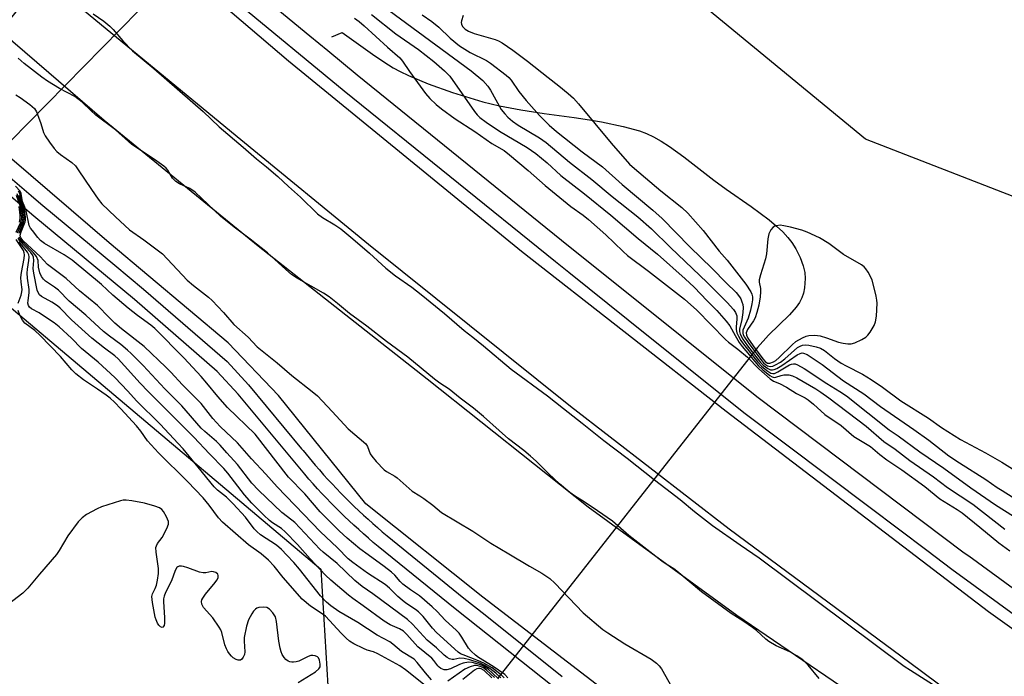
# Model space of a CAD drawing. Units: inches. Extents: x 1243765 to 1249765, y 521455 to 525455.
# Drawn here: x 1245611 to 1245902, y 524608 to 524802 of the extents above; entities that cross this region are included whole.
import ezdxf

# ---------------------------------------------------------------- set-up
doc = ezdxf.new("R2010")
doc.units = ezdxf.units.IN
doc.header["$MEASUREMENT"] = 0
for name, color, linetype in [('HYDRO-Canal', 164, 'Continuous'), ('HYDRO-Hidden Single Line Stream', 5, 'Continuous'), ('HYDRO-Hidden Water Body', 146, 'Continuous'), ('NTRL-Trees', 3, 'Continuous'), ('TRANS-Road', 130, 'Continuous'), ('TRANS-Street Sidewalk', 7, 'Continuous'), ('Undefined', 1, 'Continuous')]:
    doc.layers.add(name, color=color, linetype=linetype)

msp = doc.modelspace()

# ---------------------------------------------------------------- linework, layer by layer
at = {"layer": 'HYDRO-Canal'}
msp.add_lwpolyline([(1245703.27, 524797.18), (1245706.35, 524798.48), (1245715.35, 524792.01), (1245718.64, 524789.8), (1245721.44, 524788.05), (1245723.53, 524786.89), (1245725.93, 524785.71), (1245731.74, 524783.29), (1245738.91, 524780.77), (1245747.86, 524778.02), (1245752.83, 524776.79), (1245759.17, 524775.61), (1245765.99, 524774.57), (1245774.86, 524773.33), (1245779.43, 524772.65), (1245782.99, 524772.03), (1245789.3, 524770.68), (1245794.16, 524769.37), (1245796.21, 524768.6), (1245798.34, 524767.59), (1245800.61, 524766.31), (1245803.07, 524764.74), (1245807.27, 524761.73), (1245816.1, 524754.8), (1245819.75, 524752.14), (1245827.15, 524747.08), (1245832.47, 524743.08), (1245834.65, 524741.25), (1245836.51, 524739.53), (1245838.03, 524737.93), (1245839.21, 524736.45), (1245840.39, 524734.52), (1245841.59, 524732.01), (1245842.51, 524729.57), (1245843, 524727.6), (1245843.07, 524725.83), (1245842.86, 524723.01), (1245842.6, 524721.47), (1245842.12, 524720.07), (1245841.42, 524718.7), (1245840.45, 524717.3), (1245838.44, 524715.06), (1245832.24, 524709.01), (1245829.04, 524705.39)], dxfattribs=at)
at = {"layer": 'HYDRO-Hidden Single Line Stream'}
msp.add_line((1245829.04, 524705.39), (1245752.31, 524607.71), dxfattribs=at)
msp.add_lwpolyline([(1245667.96, 524827.09), (1245597.43, 524755.29), (1245581.47, 524769), (1245644.41, 524847.55)], close=True, dxfattribs=at)
at = {"layer": 'HYDRO-Hidden Water Body'}
msp.add_lwpolyline([(1245667.96, 524827.09), (1245597.43, 524755.29), (1245581.47, 524769), (1245644.41, 524847.55)], close=True, dxfattribs=at)
at = {"layer": 'NTRL-Trees'}
for points in [[(1245916.41, 524745.34), (1245860.96, 524766.98), (1245810.95, 524808.2), (1245799.66, 524816.02), (1245789.23, 524826.45), (1245777.06, 524839.49), (1245761.41, 524857.61), (1245737.78, 524885), (1245731.48, 524892.3), (1245700.71, 524927.95), (1245657.76, 524950.92), (1245641.04, 524959.86), (1245629.09, 524972.89), (1245611.12, 524992.48)], [(1245360.47, 524743.03), (1245413.59, 524745.11), (1245425.05, 524776.36), (1245416.72, 524828.45), (1245428.17, 524844.07), (1245472.97, 524831.57), (1245700.05, 524639.91), (1245702.13, 524605.53), (1245684.42, 524524.28), (1245634.42, 524506.57), (1245591.72, 524530.53), (1245552.13, 524522.2), (1245554.22, 524483.66), (1245589.87, 524448.76), (1245756.85, 524433.69), (1245849.04, 524448.52), (1245955.26, 524431.57), (1246002.63, 524398.58)]]:
    msp.add_lwpolyline(points, dxfattribs=at)
at = {"layer": 'TRANS-Road'}
for points in [[(1245419.37, 525036.79), (1245476.35, 524981.65), (1245526.53, 524935.02), (1245568.18, 524897.57), (1245593.87, 524874.18), (1245608.65, 524860.72), (1245623.21, 524847.48), (1245690.53, 524790.06), (1245759.36, 524733.82), (1245819.73, 524686.6), (1245897.28, 524627.48), (1245954.96, 524586.16)], [(1245917.79, 524579.69), (1245874.05, 524612.28), (1245820.67, 524651.75), (1245773.77, 524687.98), (1245714.11, 524735.84), (1245676.47, 524766.78), (1245625.26, 524809.03), (1245571.51, 524856.46), (1245523.99, 524898.9), (1245479.95, 524940.6), (1245435.72, 524983.39), (1245391.72, 525025.84)], [(1245367.25, 525020.73), (1245410.62, 524978.53), (1245455.88, 524935.52), (1245501.71, 524891.91), (1245544.12, 524853.88), (1245592.62, 524810.01), (1245636.03, 524772.51), (1245681.56, 524735.4), (1245731.46, 524696.16), (1245779.03, 524658.35), (1245822.93, 524626.4), (1245870.88, 524593.66), (1245897.11, 524579.85), (1245923.97, 524563.05)], [(1245935.25, 524492.54), (1245855.29, 524550.07), (1245793.64, 524596.48), (1245747.88, 524631.67), (1245713.34, 524659.26), (1245687.5, 524691.19), (1245672.71, 524706.79), (1245637.57, 524736.34), (1245574.28, 524790.59), (1245525.98, 524833.69), (1245474.4, 524880.4), (1245426.64, 524925.54), (1245369.64, 524974.7), (1245324.92, 525012.41)]]:
    msp.add_lwpolyline(points, dxfattribs=at)
at = {"layer": 'TRANS-Street Sidewalk'}
for points in [[(1245604.84, 524876.59), (1245612.4, 524869.64), (1245619.94, 524862.68), (1245633.3, 524850.79), (1245647.25, 524838.37), (1245696.82, 524797.48), (1245702.07, 524793.14), (1245710.82, 524785.92), (1245773.22, 524735.45), (1245820.36, 524697.7), (1245828.79, 524690.95), (1245890.08, 524644.81), (1245891.41, 524643.84), (1245932.46, 524613.82)], [(1245928.83, 524608.88), (1245886.43, 524639.89), (1245879.03, 524645.47), (1245862.27, 524658.08), (1245825.02, 524686.11), (1245790.82, 524713.5), (1245773.32, 524727.52), (1245769.38, 524730.68), (1245706.94, 524781.17), (1245674.97, 524807.55), (1245660.44, 524819.54), (1245643.26, 524833.71), (1245615.87, 524858.1), (1245610.42, 524863.01)], [(1245768.83, 524605.06), (1245739.71, 524628.19), (1245717, 524646.64), (1245715.54, 524647.86), (1245714.09, 524649.1), (1245712.66, 524650.35), (1245711.24, 524651.63), (1245709.83, 524652.91), (1245708.44, 524654.21), (1245707.06, 524655.52), (1245705.69, 524656.85), (1245704.34, 524658.2), (1245703.01, 524659.55), (1245701.68, 524660.93), (1245700.38, 524662.31), (1245699.08, 524663.71), (1245697.8, 524665.12), (1245696.54, 524666.55), (1245695.3, 524667.99), (1245675.63, 524691.65), (1245669.48, 524698.37), (1245644.98, 524719.55), (1245615.32, 524744.23), (1245614.03, 524745.33), (1245584.11, 524770.84)], [(1245592.33, 524769.2), (1245617.96, 524747.36), (1245639.17, 524729.71), (1245647.63, 524722.67), (1245672.34, 524701.31), (1245678.71, 524694.34), (1245694.38, 524675.49), (1245694.81, 524674.97), (1245698.42, 524670.64), (1245699.62, 524669.25), (1245700.86, 524667.85), (1245702.1, 524666.47), (1245703.37, 524665.11), (1245704.64, 524663.75), (1245705.94, 524662.41), (1245707.25, 524661.09), (1245708.57, 524659.77), (1245709.9, 524658.47), (1245711.25, 524657.19), (1245712.61, 524655.92), (1245713.99, 524654.66), (1245715.37, 524653.42), (1245716.77, 524652.2), (1245718.19, 524650.99), (1245719.6, 524649.8), (1245742.27, 524631.39), (1245748.54, 524626.41), (1245771.38, 524608.27)]]:
    msp.add_lwpolyline(points, dxfattribs=at)
at = {"layer": 'Undefined'}
for points, elevation in [([(1245718.33, 524806.33), (1245744.5, 524787.12), (1245747.86, 524784.29), (1245749.37, 524782.64), (1245750.17, 524781.41), (1245753.36, 524775.71), (1245754.36, 524774.4), (1245755.31, 524773.41), (1245756.67, 524772.31), (1245758.34, 524771.12), (1245764.68, 524767.32), (1245766.62, 524765.98), (1245773.48, 524760.2), (1245780.14, 524755), (1245786.06, 524750.06), (1245793.64, 524743.97), (1245797.67, 524740.5), (1245803.31, 524734.94), (1245814.16, 524724.6), (1245820.02, 524718.72), (1245821.93, 524716.64), (1245822.56, 524715.74), (1245822.91, 524714.8), (1245822.97, 524713.76), (1245822.69, 524711.49), (1245822.69, 524710.74), (1245822.91, 524709.75), (1245823.38, 524708.74), (1245824.09, 524707.52), (1245824.87, 524706.38), (1245829.12, 524701.07), (1245830.17, 524699.91), (1245831.75, 524698.59), (1245832.94, 524697.84), (1245833.59, 524697.7), (1245834.05, 524697.75), (1245835.04, 524698.19), (1245838.52, 524700.26), (1245839.04, 524700.49), (1245839.67, 524700.62), (1245840.13, 524700.59), (1245840.88, 524700.33), (1245842.84, 524699.24), (1245849.48, 524694.82), (1245853.34, 524692.46), (1245855.27, 524691.16), (1245867.92, 524681.09), (1245870.54, 524679.29), (1245876.93, 524674.62), (1245884.06, 524669.73), (1245892, 524664.01), (1245899.31, 524658.93), (1245909.96, 524652.26)], 314), ([(1245632.8, 524803.96), (1245635.98, 524801.76), (1245637.74, 524800.34), (1245638.75, 524799.31), (1245641.58, 524795.94), (1245644.39, 524793.04), (1245650.7, 524787.8), (1245665.3, 524775.07), (1245669.99, 524770.59), (1245677.11, 524764.62), (1245681.02, 524761.09), (1245684.03, 524758.74), (1245687.36, 524755.94), (1245690.47, 524752.95), (1245694.03, 524749.84), (1245699.02, 524744.9), (1245700.59, 524743.78), (1245704.22, 524741.68), (1245705.95, 524740.47), (1245709.51, 524737.53), (1245714.38, 524733.28), (1245719.24, 524728.8), (1245722.13, 524726.53), (1245726.88, 524723.22), (1245729.7, 524721.06), (1245736.61, 524715.47), (1245742.39, 524710.39), (1245744.99, 524708.42), (1245748.12, 524705.91), (1245756.25, 524699.01), (1245767.04, 524691.14), (1245771.72, 524687.39), (1245777.25, 524683.11), (1245783.64, 524677.96), (1245790.55, 524672.75), (1245798.56, 524666.29), (1245801.99, 524663.76), (1245806.2, 524660.5), (1245810.42, 524657), (1245815.69, 524652.82), (1245823.88, 524647.08), (1245829.48, 524643.27), (1245872.37, 524611.32), (1245874.21, 524610.09), (1245881.81, 524605.32)], 320), ([(1245715.03, 524803.73), (1245722.23, 524798.02), (1245728.85, 524793.43), (1245733.44, 524789.87), (1245736.58, 524787.14), (1245738.14, 524785.55), (1245745.4, 524775.12), (1245746.26, 524774.09), (1245747.01, 524773.36), (1245748.84, 524771.96), (1245752.79, 524769.28), (1245761.02, 524764.5), (1245763.52, 524762.72), (1245766.87, 524759.96), (1245770.94, 524756.2), (1245777.91, 524750.78), (1245785.69, 524744.54), (1245793.73, 524737.6), (1245799.46, 524732.94), (1245807.65, 524725.7), (1245810.28, 524723.25), (1245814.2, 524719.24), (1245817.02, 524716.3), (1245819.79, 524713.22), (1245820.86, 524711.83), (1245822.4, 524708.92), (1245823.64, 524706.93), (1245824.5, 524705.73), (1245829.33, 524699.96), (1245830.56, 524698.8), (1245832.62, 524697.13), (1245833.33, 524696.71), (1245833.93, 524696.57), (1245834.45, 524696.64), (1245836.03, 524697.18), (1245836.85, 524697.36), (1245838.25, 524697.3), (1245839.34, 524697.06), (1245840.61, 524696.45), (1245846.28, 524693.18), (1245847.75, 524692.25), (1245850.11, 524690.59), (1245861.12, 524682.16), (1245866.35, 524677.66), (1245869.72, 524675.37), (1245874.06, 524672.04), (1245881, 524667.19), (1245885.17, 524664.04), (1245892.61, 524659.13), (1245902.06, 524651.76)], 316), ([(1245729.98, 524803.62), (1245732.85, 524801.73), (1245734.9, 524800.04), (1245738.22, 524796.82), (1245740.98, 524794.56), (1245744.16, 524792.59), (1245748.99, 524790.18), (1245750.17, 524789.36), (1245754.76, 524785.84), (1245755.59, 524785.12), (1245756.27, 524784.34), (1245758.55, 524781.02), (1245760.71, 524778.35), (1245764.68, 524773.93), (1245767.48, 524771.12), (1245769.63, 524769.24), (1245777.26, 524763.19), (1245783.29, 524758.73), (1245789.09, 524753.55), (1245798.07, 524745.98), (1245800.88, 524743.48), (1245809.03, 524735.13), (1245815.59, 524728.75), (1245819.73, 524724.51), (1245822.68, 524721.63), (1245823.73, 524720.42), (1245824.11, 524719.74), (1245824.41, 524718.93), (1245824.65, 524718.1), (1245824.76, 524717.24), (1245824.69, 524715.76), (1245824.41, 524713.68), (1245823.7, 524710.87), (1245823.7, 524710.09), (1245823.91, 524709.33), (1245824.68, 524707.87), (1245826.06, 524705.94), (1245829.96, 524700.97), (1245830.66, 524700.22), (1245831.34, 524699.66), (1245832.06, 524699.18), (1245832.82, 524698.85), (1245833.47, 524698.8), (1245833.94, 524698.89), (1245834.69, 524699.22), (1245836.17, 524700.08), (1245840.78, 524703.21), (1245841.61, 524703.68), (1245842.18, 524703.82), (1245842.65, 524703.78), (1245843.65, 524703.37), (1245848.08, 524700.36), (1245854.43, 524695.61), (1245860.41, 524691.74), (1245865.33, 524687.94), (1245875.17, 524681.2), (1245879.65, 524678), (1245885.58, 524673.46), (1245888.71, 524671.32), (1245896.48, 524666.47), (1245899.84, 524664.07), (1245901.25, 524663.14), (1245911.26, 524656.9)], 312), ([(1245742.09, 524803.45), (1245741.6, 524801.92), (1245741.52, 524801.41), (1245741.56, 524800.93), (1245741.89, 524800.23), (1245742.66, 524799.45), (1245743.68, 524798.85), (1245745.33, 524798.11), (1245751.5, 524796.41), (1245752.57, 524795.99), (1245753.59, 524795.4), (1245756.8, 524793.27), (1245761.1, 524790.01), (1245767.19, 524785.11), (1245770.34, 524782.74), (1245773.11, 524780.45), (1245774.68, 524779.07), (1245776.19, 524777.41), (1245785.76, 524765.72), (1245791.24, 524759.6), (1245792.68, 524758.31), (1245800.52, 524751.72), (1245806.66, 524746.75), (1245808.41, 524745.07), (1245812.95, 524740.01), (1245817.68, 524733.86), (1245820.07, 524731.19), (1245825.59, 524724.11), (1245827.01, 524721.89), (1245827.34, 524721.15), (1245827.54, 524720.34), (1245827.53, 524719.47), (1245827.36, 524718.33), (1245826.95, 524716.45), (1245826.22, 524714.03), (1245824.73, 524710.57), (1245824.68, 524709.67), (1245824.81, 524709.19), (1245825.15, 524708.48), (1245826.24, 524706.85), (1245830.28, 524701.49), (1245830.82, 524700.87), (1245831.37, 524700.39), (1245832.02, 524700.02), (1245832.75, 524699.84), (1245833.58, 524699.94), (1245834.34, 524700.25), (1245835.77, 524701.11), (1245837.07, 524702.07), (1245840.87, 524705.37), (1245841.58, 524705.78), (1245842.32, 524706.07), (1245843.09, 524706.22), (1245844.18, 524706.14), (1245846.39, 524705.63), (1245847.68, 524705.18), (1245848.84, 524704.5), (1245851.78, 524702.12), (1245853.71, 524700.78), (1245855.23, 524699.95), (1245860.03, 524697.53), (1245862.64, 524695.97), (1245865.95, 524693.67), (1245871.37, 524689.69), (1245879.5, 524684.57), (1245883.42, 524681.82), (1245888.99, 524678.24), (1245896.38, 524674.26), (1245901.2, 524671.51), (1245908.76, 524666.77)], 310), ([(1245709.95, 524802.64), (1245711.33, 524801.68), (1245712.85, 524800.46), (1245719.72, 524794.14), (1245723.41, 524791), (1245724.22, 524789.98), (1245726.23, 524786.94), (1245730.95, 524780.48), (1245732.25, 524778.91), (1245734.09, 524777.14), (1245735.7, 524775.87), (1245739.76, 524772.94), (1245745.54, 524769.23), (1245750.52, 524765.71), (1245754.16, 524763.56), (1245755.79, 524762.33), (1245761.33, 524757.7), (1245766.32, 524753.27), (1245773.93, 524747.05), (1245777.54, 524744.46), (1245779.1, 524743.18), (1245784.23, 524738.7), (1245786.73, 524736.34), (1245789.33, 524733.72), (1245790.58, 524732.62), (1245796.87, 524727.96), (1245807.45, 524719.73), (1245811.07, 524716.43), (1245819.55, 524707.75), (1245820.45, 524706.98), (1245823.2, 524704.94), (1245826.08, 524702.58), (1245829.42, 524699.09), (1245832.8, 524696.13), (1245833.74, 524695.48), (1245835.55, 524694.75), (1245837.61, 524693.7), (1245840.55, 524691.85), (1245843.08, 524690.5), (1245844.03, 524689.91), (1245845.53, 524688.67), (1245848.94, 524685.58), (1245853.69, 524682.33), (1245857.52, 524679.13), (1245862.37, 524676.13), (1245865.16, 524673.84), (1245867.23, 524672.27), (1245871.65, 524669.25), (1245878.49, 524664.38), (1245882.91, 524660.68), (1245887.98, 524657.58), (1245889.44, 524656.58), (1245894.74, 524652.36), (1245900.33, 524647.67), (1245903.6, 524645.35)], 318), ([(1245847.28, 524607.65), (1245843.99, 524611.6), (1245842.74, 524612.83), (1245841.85, 524613.58), (1245840.63, 524614.37), (1245838.59, 524615.52), (1245834.49, 524617.29), (1245832.36, 524618.6), (1245831.5, 524619.26), (1245828.74, 524621.78), (1245827.59, 524622.69), (1245824.97, 524624.51), (1245821.25, 524626.83), (1245812.52, 524633.27), (1245805.24, 524639.38), (1245804.32, 524640.05), (1245801.72, 524641.65), (1245800.77, 524642.34), (1245791.06, 524649.91), (1245786.18, 524654.08), (1245781.74, 524657.21), (1245777.85, 524659.82), (1245774.98, 524661.6), (1245773.61, 524662.59), (1245770.53, 524665.15), (1245767.4, 524668.09), (1245763.61, 524671.83), (1245761.98, 524673.3), (1245760.01, 524674.98), (1245755.45, 524678.46), (1245752.68, 524680.88), (1245748.11, 524685.06), (1245745.19, 524687.49), (1245741.25, 524690.47), (1245737.99, 524693.13), (1245735.2, 524694.9), (1245733.63, 524696.04), (1245725.77, 524702.54), (1245719.43, 524707.15), (1245713.63, 524711.67), (1245708.56, 524715.47), (1245705.01, 524718.45), (1245702.54, 524720.33), (1245700.84, 524721.43), (1245692.87, 524726), (1245691.39, 524726.98), (1245689.69, 524728.45), (1245684.33, 524733.41), (1245679.18, 524737.44), (1245674.89, 524740.64), (1245670.52, 524744.15), (1245662.98, 524751.25), (1245661.33, 524752.35), (1245658.28, 524753.74), (1245657.18, 524754.43), (1245656.26, 524755.46), (1245654.85, 524757.79), (1245654.35, 524758.37), (1245653.7, 524758.94), (1245650.89, 524760.98), (1245644.21, 524765.39), (1245639.39, 524769.67), (1245633.59, 524774.08), (1245632.1, 524775.38), (1245629.51, 524777.84), (1245627.42, 524779.56), (1245622.86, 524781.87), (1245619.3, 524784.04), (1245617.61, 524785.26), (1245612.45, 524789.3), (1245610.67, 524790.85)], 320), ([(1245610, 524780.08), (1245611.23, 524779.29), (1245614.11, 524777.16), (1245615.43, 524776), (1245616.04, 524775.06), (1245616.69, 524773.48), (1245617.35, 524771.58), (1245618.09, 524768.91), (1245618.64, 524767.91), (1245619.95, 524766.01), (1245621.31, 524764.14), (1245622.03, 524763.34), (1245623.12, 524762.46), (1245626.49, 524760.03), (1245627.56, 524759.04), (1245628.42, 524757.88), (1245632.28, 524752.06), (1245634.27, 524749.21), (1245635.34, 524747.86), (1245639.36, 524744.03), (1245643.58, 524740.21), (1245647.76, 524737.24), (1245653.31, 524733.03), (1245660.55, 524725.34), (1245662.43, 524723.77), (1245666.89, 524720.27), (1245668, 524719.27), (1245671.28, 524715.77), (1245674.38, 524712.16), (1245678.57, 524708.46), (1245681.24, 524705.64), (1245687.14, 524700.88), (1245691.51, 524697.1), (1245697.54, 524692.41), (1245699.1, 524691.1), (1245703.42, 524686.55), (1245708.11, 524681.4), (1245713.34, 524676.95), (1245713.88, 524676.19), (1245714.66, 524674), (1245715.07, 524673.29), (1245716.38, 524671.76), (1245718.8, 524669.27), (1245719.48, 524668.77), (1245721.92, 524667.39), (1245722.62, 524666.92), (1245727.01, 524662.96), (1245729.26, 524661.61), (1245730.49, 524660.78), (1245733.1, 524658.81), (1245735.73, 524656.66), (1245744.93, 524651.21), (1245750.3, 524647.62), (1245755.62, 524644.51), (1245761.64, 524640.84), (1245765.34, 524638.72), (1245767.69, 524637.16), (1245769.2, 524635.77), (1245777.58, 524627.06), (1245783.36, 524622.15), (1245784.8, 524621.13), (1245789.8, 524617.92), (1245797.58, 524613.31), (1245799.16, 524612.13), (1245799.95, 524611.35), (1245800.65, 524610.46), (1245804.98, 524602.83)], 320), ([(1245755.29, 524607.85), (1245754.37, 524608.83), (1245750.95, 524611.15), (1245746.64, 524613.84), (1245745.73, 524614.55), (1245744.46, 524615.73), (1245743.69, 524616.59), (1245741.73, 524619.88), (1245740.9, 524621.01), (1245740.1, 524621.84), (1245736.81, 524624.88), (1245734.4, 524627.46), (1245732.98, 524628.82), (1245729.18, 524632.03), (1245726.54, 524633.83), (1245724.31, 524635.54), (1245723.5, 524636.31), (1245721.93, 524638.16), (1245720.92, 524639.07), (1245718.71, 524640.75), (1245713.99, 524644.13), (1245711.56, 524645.99), (1245707.86, 524649.1), (1245705.44, 524651.27), (1245699.86, 524656.86), (1245695.29, 524662.18), (1245690.47, 524667.16), (1245680.62, 524679.81), (1245672.46, 524687.7), (1245669.63, 524690.96), (1245666.4, 524694.89), (1245664.7, 524696.81), (1245659.69, 524702.22), (1245651.07, 524711), (1245649.83, 524712.02), (1245645.86, 524714.91), (1245643.18, 524717.05), (1245638.65, 524720.87), (1245635.22, 524724.01), (1245626.57, 524731.2), (1245624.25, 524732.79), (1245618.47, 524736.16), (1245617.29, 524737.03), (1245616.5, 524737.89), (1245614.84, 524739.96), (1245614.33, 524740.67), (1245613.94, 524741.42), (1245613.02, 524745.75), (1245612.67, 524746.85), (1245611.91, 524748.52), (1245611.58, 524750.87), (1245611.24, 524751.6), (1245609.88, 524753.05)], 320), ([(1245754.23, 524607.86), (1245753.44, 524608.62), (1245750.64, 524610.75), (1245748.22, 524612.19), (1245746.66, 524612.89), (1245742.07, 524614.6), (1245741.31, 524614.95), (1245740.64, 524615.38), (1245734.2, 524621.22), (1245733.04, 524622.51), (1245730.23, 524625.98), (1245728.88, 524627.32), (1245727.97, 524628.03), (1245725.13, 524629.94), (1245724.03, 524630.77), (1245722.83, 524631.84), (1245720.34, 524634.31), (1245719.08, 524635.39), (1245713.83, 524638.79), (1245709.48, 524641.92), (1245708.17, 524642.98), (1245705.01, 524646.2), (1245699.82, 524651.1), (1245695.07, 524656.12), (1245687.16, 524664.24), (1245683.84, 524667.98), (1245679.55, 524672.53), (1245675.48, 524677.23), (1245670.28, 524682.11), (1245668.2, 524684.49), (1245664.66, 524688.83), (1245659.15, 524694.37), (1245655.7, 524698.17), (1245654.3, 524699.61), (1245647.89, 524705.67), (1245641.19, 524710.94), (1245639.25, 524712.57), (1245637.51, 524714.23), (1245634.13, 524717.8), (1245628.76, 524722.16), (1245624.88, 524725.82), (1245619.32, 524729.88), (1245617.14, 524732.27), (1245612.13, 524736.95), (1245611.45, 524737.82), (1245611.33, 524738.11), (1245611.29, 524738.57), (1245611.56, 524739.59), (1245612.73, 524742.5), (1245612.85, 524743.04), (1245612.86, 524743.87), (1245612.5, 524746.12), (1245612.2, 524747.14), (1245611.61, 524748.59), (1245611.16, 524750.88), (1245610.8, 524751.58)], 318), ([(1245610.07, 524739.52), (1245611.44, 524742.44), (1245611.66, 524743.21), (1245611.7, 524743.78), (1245611.59, 524744.95), (1245611.2, 524747.3), (1245610.16, 524750.29)], 312), ([(1245610.48, 524739.26), (1245611.83, 524742.33), (1245612.06, 524743.15), (1245612.09, 524743.71), (1245611.94, 524745.15), (1245611.57, 524747.04), (1245610.34, 524750.84)], 314), ([(1245610.95, 524739.21), (1245612.24, 524742.29), (1245612.45, 524743.1), (1245612.48, 524743.65), (1245612.38, 524744.78), (1245612.05, 524746.47), (1245611.29, 524748.74), (1245610.91, 524750.34)], 316), ([(1245611.01, 524742.45), (1245611.29, 524743.5), (1245611.27, 524744.46), (1245610.95, 524747.09)], 310), ([(1245610.62, 524718.54), (1245611.54, 524720.85), (1245611.77, 524721.81), (1245611.81, 524722.53), (1245611.51, 524724.73), (1245611.47, 524726.11), (1245611.65, 524727.57), (1245612.39, 524731.65), (1245612.51, 524732.8), (1245612.47, 524733.36), (1245612.21, 524734.06), (1245610.11, 524737.27)], 310), ([(1245752.57, 524607.53), (1245750.78, 524609.26), (1245749.45, 524610.36), (1245748.5, 524611.02), (1245747.75, 524611.44), (1245746.96, 524611.77), (1245744.79, 524612.35), (1245743.69, 524612.45), (1245742.1, 524612.19), (1245741.03, 524611.79), (1245738.37, 524610.54), (1245737.31, 524610.19), (1245736.51, 524610.23), (1245735.49, 524610.63), (1245735.04, 524610.95), (1245734.65, 524611.35), (1245733.46, 524613), (1245732.85, 524613.67), (1245728.66, 524617.05), (1245725.43, 524620.67), (1245724.44, 524621.58), (1245723.3, 524622.27), (1245720.55, 524623.49), (1245718.78, 524624.55), (1245712.56, 524629.16), (1245709.53, 524631.25), (1245708.22, 524632.29), (1245703.01, 524636.67), (1245701.4, 524638.15), (1245696.88, 524643.01), (1245693.14, 524647.26), (1245689.48, 524650.98), (1245688.39, 524651.91), (1245685.75, 524653.62), (1245684.84, 524654.32), (1245683.17, 524655.9), (1245679.71, 524659.4), (1245677.46, 524661.85), (1245672.61, 524668.27), (1245671.44, 524669.65), (1245667.17, 524673.96), (1245662.5, 524678.91), (1245649.06, 524692.38), (1245646.67, 524694.92), (1245640.24, 524702.04), (1245639.22, 524702.95), (1245636.12, 524705.24), (1245632.39, 524708.21), (1245626.42, 524713.63), (1245623.07, 524717), (1245622.24, 524717.74), (1245620.57, 524718.84), (1245617.56, 524720.5), (1245616.94, 524721), (1245616.53, 524721.61), (1245616.28, 524722.36), (1245615.24, 524727.34), (1245615.12, 524728.77), (1245615.3, 524731.11), (1245615.14, 524732.14), (1245614.85, 524732.78), (1245614.35, 524733.47), (1245611.18, 524736.88), (1245610.65, 524737.72)], 314), ([(1245753.18, 524607.87), (1245751.76, 524609.18), (1245749.93, 524610.62), (1245748.32, 524611.63), (1245747.07, 524612.21), (1245744.03, 524613.18), (1245742.36, 524613.6), (1245741.11, 524613.63), (1245739.33, 524613.27), (1245738.84, 524613.25), (1245738.09, 524613.46), (1245737.37, 524613.85), (1245736.47, 524614.54), (1245734.18, 524616.7), (1245731.46, 524618.93), (1245727.08, 524623.72), (1245725.63, 524625.08), (1245715.4, 524632.66), (1245712.23, 524634.84), (1245710.07, 524636.58), (1245704.88, 524641.63), (1245700.74, 524645), (1245699.73, 524645.89), (1245692.34, 524653.68), (1245691.44, 524654.45), (1245688.53, 524656.63), (1245681.64, 524663.23), (1245679.7, 524665.39), (1245675.47, 524670.88), (1245672.32, 524674.29), (1245670.32, 524676.59), (1245669.28, 524677.6), (1245665.79, 524680.61), (1245664.74, 524681.61), (1245658.97, 524688.15), (1245654, 524693.25), (1245647.55, 524700.13), (1245644.05, 524703.66), (1245642.98, 524704.65), (1245640.98, 524706.3), (1245637.63, 524708.72), (1245635.86, 524710.11), (1245630.69, 524714.97), (1245625.74, 524719.11), (1245622.54, 524722.3), (1245621.39, 524723.21), (1245618.75, 524725.03), (1245618.1, 524725.58), (1245617.52, 524726.38), (1245617.1, 524727.47), (1245616.69, 524729.18), (1245616.54, 524731.12), (1245616.07, 524732.27), (1245615.16, 524733.38), (1245611.63, 524736.91), (1245611.14, 524737.57), (1245610.93, 524738.02)], 316), ([(1245732.74, 524607.25), (1245730.96, 524609.3), (1245728.55, 524612.42), (1245727.61, 524613.34), (1245723.85, 524615.65), (1245721.34, 524617.77), (1245720.39, 524618.47), (1245716.65, 524620.45), (1245710.94, 524624.15), (1245705.35, 524627.43), (1245703.02, 524629.07), (1245701.76, 524630.18), (1245699.93, 524632.1), (1245693.75, 524639.97), (1245692.12, 524641.87), (1245690.02, 524644.11), (1245688.42, 524645.73), (1245686.93, 524647.02), (1245682.23, 524650.12), (1245681.1, 524651.03), (1245680.4, 524651.85), (1245677.8, 524655.28), (1245674.16, 524659.24), (1245672.22, 524661.18), (1245669.54, 524663.27), (1245668.57, 524664.23), (1245663.85, 524670.09), (1245659.38, 524675.48), (1245657.95, 524677.1), (1245652.58, 524682.8), (1245645.57, 524689.69), (1245643.02, 524692.56), (1245639.21, 524696.56), (1245634.29, 524701.09), (1245629.4, 524705.11), (1245626.39, 524708.13), (1245622.77, 524711.53), (1245621.29, 524712.67), (1245619.64, 524713.79), (1245616.83, 524715.61), (1245614.56, 524716.88), (1245614.03, 524717.31), (1245613.66, 524717.84), (1245613.52, 524718.5), (1245613.56, 524719.3), (1245613.9, 524721.51), (1245613.95, 524722.54), (1245613.46, 524725.91), (1245613.36, 524727.34), (1245613.46, 524728.5), (1245613.85, 524731.11), (1245613.91, 524732.24), (1245613.81, 524732.78), (1245613.46, 524733.53), (1245610.94, 524736.61)], 312), ([(1245731.82, 524604.83), (1245725.07, 524610.25), (1245723.36, 524611.42), (1245716.92, 524614.93), (1245715.56, 524615.53), (1245713.77, 524616.06), (1245712.7, 524616.5), (1245709.8, 524617.88), (1245708.56, 524618.65), (1245707.49, 524619.57), (1245706.05, 524621.02), (1245701.39, 524626.03), (1245700.17, 524626.96), (1245696.99, 524629.01), (1245694.54, 524631.07), (1245688.93, 524637.48), (1245686.31, 524640.82), (1245684.62, 524642.61), (1245682.4, 524644.5), (1245678.7, 524647.16), (1245670.96, 524653.82), (1245669.82, 524655.11), (1245667.04, 524658.83), (1245665.25, 524661.03), (1245660.63, 524665.81), (1245652.08, 524674.31), (1245648.88, 524677.88), (1245646.9, 524680.66), (1245645.61, 524682.25), (1245640.97, 524687.34), (1245639.11, 524689.23), (1245637.84, 524690.41), (1245636.61, 524691.37), (1245634.08, 524693.15), (1245629.96, 524695.82), (1245627.66, 524697.64), (1245626.46, 524698.86), (1245623.17, 524702.73), (1245617.2, 524708.99), (1245615.58, 524710.42), (1245612.65, 524712.59), (1245611.95, 524713.46), (1245611.13, 524714.98), (1245610.65, 524716.34)], 310), ([(1245693.4, 524606.43), (1245698.43, 524609.65), (1245699.45, 524610.48), (1245699.81, 524611.11), (1245699.86, 524611.91), (1245699.69, 524613.02), (1245699.38, 524613.75), (1245699.07, 524614.06), (1245698.41, 524614.36), (1245697.65, 524614.47), (1245697.13, 524614.43), (1245696.35, 524614.17), (1245693.55, 524612.75), (1245692.77, 524612.53), (1245691.97, 524612.43), (1245691.45, 524612.43), (1245690.93, 524612.54), (1245690.42, 524612.77), (1245689.73, 524613.26), (1245689.2, 524613.86), (1245688.67, 524614.77), (1245688.36, 524615.52), (1245688.04, 524616.63), (1245687.64, 524618.63), (1245686.95, 524624.46), (1245686.62, 524625.86), (1245685.87, 524627.07), (1245684.9, 524628.12), (1245684.09, 524628.59), (1245683.07, 524628.74), (1245681.7, 524628.58), (1245681.19, 524628.41), (1245680.74, 524628.13), (1245680.17, 524627.49), (1245679.68, 524626.76), (1245678.69, 524624.95), (1245678.11, 524623.12), (1245677.41, 524619.74), (1245677.36, 524618.65), (1245677.62, 524615.54), (1245677.46, 524614.73), (1245677.13, 524613.99), (1245676.69, 524613.37), (1245676.33, 524613.11), (1245676.11, 524613.05), (1245675.61, 524613.07), (1245675.08, 524613.22), (1245674.2, 524613.74), (1245673.62, 524614.28), (1245673.06, 524614.95), (1245672.55, 524615.66), (1245672.16, 524616.4), (1245671.74, 524617.64), (1245670.77, 524621.25), (1245670.47, 524622.04), (1245670.07, 524622.79), (1245668.15, 524625.59), (1245665.42, 524628.66), (1245664.87, 524629.59), (1245664.8, 524630.38), (1245664.92, 524630.92), (1245665.16, 524631.41), (1245666.01, 524632.57), (1245668.82, 524635.96), (1245669.33, 524636.68), (1245669.7, 524637.42), (1245669.74, 524638.08), (1245669.58, 524638.46), (1245669.06, 524638.92), (1245668.39, 524639.2), (1245667.89, 524639.22), (1245666.08, 524638.81), (1245665.27, 524638.83), (1245664.18, 524639.1), (1245660.8, 524640.36), (1245659.45, 524640.77), (1245658.92, 524640.86), (1245658.22, 524640.8), (1245657.81, 524640.64), (1245657.5, 524640.39), (1245656.99, 524639.58), (1245655.92, 524636.51), (1245654.15, 524633.03), (1245653.75, 524631.97), (1245653.59, 524631.18), (1245653.54, 524630.34), (1245653.91, 524625.64), (1245653.9, 524624.03), (1245653.73, 524623.34), (1245653.42, 524622.84), (1245653.15, 524622.7), (1245652.69, 524622.92), (1245652.2, 524623.44), (1245651.82, 524624.03), (1245651.4, 524624.97), (1245651.14, 524625.78), (1245650.33, 524630.13), (1245650.17, 524631.84), (1245650.35, 524632.64), (1245651.16, 524634.21), (1245651.55, 524635.25), (1245651.83, 524636.67), (1245652.09, 524638.69), (1245652.1, 524640.15), (1245651.37, 524644.98), (1245651.35, 524646.35), (1245651.48, 524646.82), (1245651.81, 524647.5), (1245653.2, 524649.32), (1245654.6, 524651.93), (1245655.06, 524653.25), (1245655.01, 524654.05), (1245654.46, 524655.39), (1245653.6, 524656.94), (1245653.07, 524657.6), (1245652.35, 524658.07), (1245651.03, 524658.56), (1245648, 524659.4), (1245644.27, 524660.11), (1245642.55, 524660.35), (1245641.7, 524660.33), (1245640.86, 524660.15), (1245635.3, 524658.38), (1245634.02, 524657.77), (1245630.86, 524656.07), (1245629.55, 524655.15), (1245628.41, 524653.88), (1245625.28, 524649.83), (1245622.73, 524645.42), (1245621.96, 524644.26), (1245616.96, 524638.51), (1245613.49, 524634.32), (1245612.03, 524632.87), (1245607.8, 524629.56)], 308), ([(1245751.3, 524607.98), (1245750.26, 524608.96), (1245748.97, 524610.09), (1245748.07, 524610.76), (1245747.36, 524611.14), (1245746.83, 524611.32), (1245745.99, 524611.48), (1245745.43, 524611.49), (1245744.11, 524611.14), (1245742.58, 524610.4), (1245737.53, 524606.83)], 312), ([(1245750.57, 524607.88), (1245748.28, 524610.01), (1245747.43, 524610.54), (1245747.04, 524610.65), (1245746.61, 524610.65), (1245746.14, 524610.49), (1245745.46, 524610.07), (1245741.98, 524607.31)], 310)]:
    msp.add_lwpolyline(points, dxfattribs=dict(at, elevation=elevation))
at = {"layer": 'Undefined', "elevation": 308}
msp.add_lwpolyline([(1245835.72, 524741.52), (1245834.62, 524741.38), (1245834.11, 524741.21), (1245833.68, 524740.93), (1245833.01, 524740.14), (1245832.4, 524738.96), (1245832.11, 524737.55), (1245831.64, 524733.11), (1245831.42, 524731.64), (1245829.88, 524726.83), (1245829.55, 524725.42), (1245829.55, 524724.66), (1245829.87, 524722.88), (1245829.94, 524721.81), (1245829.81, 524720.42), (1245829.39, 524717.94), (1245828.83, 524715.75), (1245828.3, 524714.21), (1245827.8, 524713.3), (1245826.05, 524710.71), (1245825.66, 524709.75), (1245825.74, 524709.07), (1245826.21, 524708.12), (1245827.72, 524705.93), (1245830.57, 524702.07), (1245831.31, 524701.25), (1245832.02, 524700.83), (1245832.71, 524700.81), (1245833.73, 524701.16), (1245834.48, 524701.61), (1245835.46, 524702.41), (1245839.27, 524706.24), (1245840.38, 524707.21), (1245842.35, 524708.27), (1245843.38, 524708.72), (1245844.18, 524708.96), (1245845.92, 524709.07), (1245847.53, 524708.88), (1245849.41, 524708.31), (1245852.94, 524706.97), (1245854.36, 524706.65), (1245855.69, 524706.52), (1245856.74, 524706.54), (1245857.8, 524706.82), (1245859.85, 524707.77), (1245861.05, 524708.49), (1245861.63, 524709.07), (1245862.28, 524709.98), (1245863.44, 524711.94), (1245863.89, 524712.96), (1245864.15, 524714.69), (1245864.33, 524718.53), (1245864.28, 524719.41), (1245864.07, 524720.56), (1245862.92, 524725.42), (1245861.72, 524727.65), (1245861.07, 524728.64), (1245860.54, 524729.19), (1245859.71, 524729.81), (1245854.47, 524732.87), (1245850.13, 524736.1), (1245847.32, 524737.76), (1245843.68, 524739.43), (1245842.11, 524740.05), (1245838.76, 524740.97), (1245836.82, 524741.39)], close=True, dxfattribs=at)

doc.saveas('drawing.dxf')
